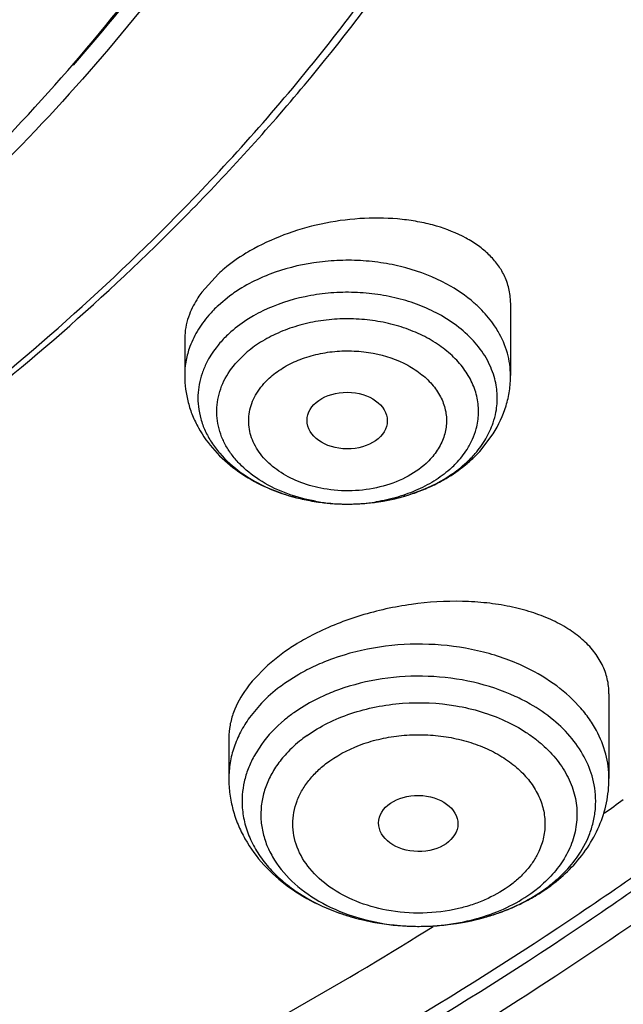
# Model space of a CAD drawing. Units: inches. Extents: x 0 to 11, y 0 to 8.5.
# Drawn here: x 5.5 to 5.6, y 6 to 6.1 of the extents above; entities that cross this region are included whole.
import ezdxf

# ---------------------------------------------------------------- set-up
doc = ezdxf.new("R2010")
doc.units = ezdxf.units.IN
doc.header["$LTSCALE"] = 0.605
doc.header["$MEASUREMENT"] = 0
doc.layers.add('ALL_ASSEMBLY_MEMBERS', color=7, linetype='CONTINUOUS')

msp = doc.modelspace()

# ---------------------------------------------------------------- linework, layer by layer
at = {"layer": 'ALL_ASSEMBLY_MEMBERS', "color": 7, "linetype": 'Continuous'}
for p, q in [((5.5316383725, 6.0901532689), (5.5321194794, 6.0906419714)), ((5.5370529976, 6.0807970653), (5.534347736799999, 6.077800491900001)), ((5.5847110096, 6.076094863), (5.5847110096, 6.064212100700001)), ((5.5315614033, 6.0701472557), (5.5315614033, 6.064212100700001)), ((5.5796963309, 6.0518564569), (5.5818966836, 6.054727361599999)), ((5.547842051, 6.019146636699999), (5.5451190986, 6.0169887582)), ((5.5451190986, 6.0169887582), (5.5425937949, 6.014403762200001)), ((5.6007690821, 6.0123014448), (5.6007690821, 5.9984990756)), ((5.5387612081, 6.005156993099999), (5.5387612081, 5.9984990756)), ((5.5709765221, 5.9736967898), (5.5720713826, 5.9743789867))]:
    msp.add_line(p, q, dxfattribs=at)
at = {"layer": 'ALL_ASSEMBLY_MEMBERS', "color": 9, "linetype": 'Continuous'}
for p, q in [((5.5388603529, 6.077146569500001), (5.5370529976, 6.0756514727)), ((5.5398007722, 6.0660979489), (5.541194226799999, 6.06755138)), ((5.5501705416, 6.0154875437), (5.547842051, 6.0140010441)), ((5.543764370599999, 6.0104386442), (5.542140435, 6.008451952000001)), ((5.5440670846, 6.004066698300001), (5.542839123999999, 6.0021165686))]:
    msp.add_line(p, q, dxfattribs=at)
at = {"layer": 'ALL_ASSEMBLY_MEMBERS', "color": 7, "linetype": 'Continuous'}
for centre, radius, start, end in [((5.5541354225, 6.0622358134), 0.0252255687, 129.6341244569, 132.6242075029), ((5.5418827833, 6.0701376897), 0.0103211076, 176.5661104125, 180.0197140973), ((5.5632918535, 6.066885314299999), 0.0222479985, 312.6504063696, 317.5058417203), ((5.5628112785, 6.0674052376), 0.0229560035, 310.1976118972, 312.6534098491), ((5.5620880535, 6.0682701154), 0.0240834058, 306.8200947582, 310.1838164976), ((5.5594855044, 6.0726411835), 0.0291845738, 291.0203620248, 296.0517391365), ((5.558861446799999, 6.0742956308), 0.0309527738, 286.1517670233001, 291.0001458397), ((5.5713176877, 5.985203193899999), 0.0412831349, 116.8405369046, 121.1965323756), ((5.5687491849, 5.989502921900001), 0.0362747581, 121.2440224333, 125.1945706297), ((5.2570578726, 6.4808759257), 0.5964449950999999, 305.0980552724, 305.463690431), ((5.5732638465, 6.0054149289), 0.0302960202, 300.0253282864, 305.2068030612), ((5.5720662327, 6.007516083600001), 0.0327144776, 295.1154342395, 299.9999637676), ((5.5706150248, 6.0110285366), 0.0365182591, 285.8521089406, 290.3857558834), ((5.571247651799999, 6.009286154), 0.0346646385, 290.4087886781, 295.0987290537)]:
    msp.add_arc(centre, radius, start, end, dxfattribs=at)
at = {"layer": 'ALL_ASSEMBLY_MEMBERS', "color": 9, "linetype": 'Continuous'}
for centre, radius, start, end in [((5.5540395547, 6.0567027766), 0.025462852, 121.1236993528, 126.5933183315), ((5.5507583787, 6.0607668148), 0.020233401, 132.6380127726, 139.0414610965), ((5.5555640275, 6.051595706100001), 0.0257426055, 115.9268412075, 119.7674704513), ((5.5513599147, 6.0573557633), 0.0185883986, 132.6400580595, 139.0431298296), ((5.5474088284, 6.0601183791), 0.0137450602, 153.3510405827, 161.1870189575), ((5.5466185788, 6.0603991124), 0.0129065024, 161.2353877342, 169.3956017036), ((5.545940290700001, 6.0605257452), 0.0122164947, 169.3939456738, 186.3870180258), ((5.5696539212, 6.0606430061), 0.0129064111, 341.2353783568, 349.3956647486), ((5.5649139597, 6.0636857022), 0.0185867862, 312.6385104692, 319.0419830797), ((5.5564230141, 6.071296904800001), 0.027782627, 246.2725182754, 246.8847372913), ((5.556760402799999, 6.072098388), 0.0286522178, 246.8934277148, 250.5578577284), ((5.5571859523, 6.0732664556), 0.0298953287, 250.5339259949, 252.3559241816), ((5.5574279453, 6.074023780499999), 0.0306903762, 252.3539422109, 255.0392958805), ((5.5576368429, 6.0747905767), 0.0314851089, 255.0322657539, 257.3491568033999), ((5.5578506414, 6.0757272042), 0.0324458218, 257.3430148457, 259.5625038708), ((5.5580030419, 6.076538781), 0.0332715789, 259.5575939907, 262.0052802798), ((5.5583771149, 6.075956905700001), 0.0326799186, 279.836029097, 281.697740381), ((5.5585054453, 6.075331240900001), 0.0320412296, 281.6998640645, 283.8479485622), ((5.558064047699999, 6.0725970787), 0.0293350416, 259.8805889732, 264.3575244377), ((5.558092205, 6.0771542949), 0.0338935116, 262.0007332931, 264.0036581773), ((5.5581257836, 6.0774714297), 0.034212419, 264.003213836, 266.4670613082), ((5.558087232, 6.0728226083), 0.0295617579, 264.3557845705, 265.4711772957), ((5.5581219251, 6.073296010700001), 0.0300364218, 265.4765094586, 268.9423058194), ((5.558130999099999, 6.077542611799999), 0.0342837872, 266.4656922209, 268.5676418681), ((5.5581306612, 6.0775733549), 0.0343145123, 268.5694890573999, 270.7622947838), ((5.558129778600001, 6.073575572), 0.0303160805, 268.937218681, 269.8806486434), ((5.5581305458, 6.073586440700001), 0.0303269508, 269.8792420011, 273.6988912583), ((5.558128981699999, 6.077741021), 0.0344821859, 270.7613786373, 272.6519214643), ((5.558133278, 6.0776694294), 0.0344104722, 272.6502909461, 275.3677343847), ((5.558144481, 6.073356102999999), 0.030096194, 273.7007067137, 274.7687014206), ((5.558209262799999, 6.0726912364), 0.0294282448, 274.7506240557, 278.8923820943), ((5.5581640935, 6.0773402364), 0.03407984009999999, 275.3679275592, 277.1783090983), ((5.558229216900001, 6.076826967300001), 0.0335624563, 277.1774963341, 279.8310649337), ((5.5668374714, 5.9864846941), 0.0334507374, 114.6612893572, 119.8844856284), ((5.567912941, 5.984113847300001), 0.036054085, 109.8175716937, 114.6424307617), ((5.568042120599999, 5.981426023200001), 0.0335395395, 109.8175716943, 114.642430761), ((5.572737627, 5.984117455800001), 0.0305729034, 60.2349534815, 65.3824076423), ((5.5554870478, 5.994807481), 0.0145623028, 167.3428942135, 184.2012016624001), ((5.584053241599999, 5.9948084676), 0.0145523304, 355.7920335880999, 12.6619422235), ((5.575623904, 6.000958376900001), 0.0251883573, 305.2448653194, 311.0888625669), ((5.5752028562, 5.997890019), 0.0221949, 305.2016014277, 311.1309047552), ((5.5682972446, 6.008903392100001), 0.0342972503, 249.6321623654, 250.361934909), ((5.568629124299999, 6.0098461874), 0.0352967449, 250.3688766121, 253.592169914), ((5.570692736, 6.0104779511), 0.0359620347, 285.4514047386, 289.1266306306), ((5.5711650922, 6.009067239), 0.0344744313, 289.1531379044, 289.9358730484), ((5.5714977569, 6.0081668861), 0.0335146047, 289.9260634676, 294.6439533293), ((5.569064442799999, 6.0112837269), 0.0367987085, 253.5742257368, 255.1959521683), ((5.5692931835, 6.012149698200001), 0.0376943806, 255.1961347442, 257.7151311953), ((5.569492010499999, 6.0130392187), 0.038605838, 257.7076974851, 259.7095309006), ((5.569602864299999, 6.013638732), 0.0392155107, 259.7066460032, 261.9655831721), ((5.5696635247, 6.0140580936), 0.0396392344, 261.9634848644, 264.0641321845), ((5.5698775699, 6.0097050409), 0.0352852441, 276.2921618294, 280.7159946346), ((5.569880088, 6.013984803400001), 0.0395649072, 276.7683683442, 279.058591537), ((5.5699590807, 6.013480324800001), 0.0390542836, 279.0606744629, 281.077565772), ((5.5701074312, 6.0127186385), 0.0382782853, 281.0787067946, 283.6986432947), ((5.5703533807, 6.0116932966), 0.0372238651, 283.7045894199, 285.4564785793), ((5.5697218163, 6.0146313472), 0.0402154426, 264.0659901231999, 266.2522210052), ((5.5697212368, 6.0102951385), 0.0358792977, 263.6157820457, 266.7271829776), ((5.5697569766, 6.0151555632), 0.0407408358, 266.2510677811, 268.4015776978), ((5.569758663200001, 6.0108606369), 0.0364460109, 266.7191955768, 268.1930546509), ((5.5697644822, 6.011041901), 0.0366273683, 268.1928974875, 271.9648249606), ((5.5697658362, 6.015332488099999), 0.040917859, 270.981984992, 272.3150074765), ((5.5697797035, 6.010661333200001), 0.03624650240000001, 271.9614039115, 276.2802572002), ((5.569779425599999, 6.0150316762), 0.0406167437, 272.3129939584, 274.7024651184), ((5.569829743400001, 6.0144207724), 0.0400037712, 274.702370938, 276.7663806499)]:
    msp.add_arc(centre, radius, start, end, dxfattribs=at)
at = {"layer": 'ALL_ASSEMBLY_MEMBERS', "color": 7, "linetype": 'Continuous'}
for centre, major_axis, ratio in [((5.558064168, 6.0568692977), (0.0065433905, -3.48297e-05), 0.7063767656000001), ((5.5696628514, 5.991189518400001), (0.006466370699999999, -9.167739999999998e-05), 0.7070001644000001)]:
    msp.add_ellipse(centre, major_axis=major_axis, ratio=ratio, dxfattribs=at)
at = {"layer": 'ALL_ASSEMBLY_MEMBERS', "color": 9, "linetype": 'Continuous'}
for points, knots in [([(5.5025278711, 6.7573085152), (5.5191259586, 6.7505323743), (5.5515396553, 6.7360643559), (5.5980220735, 6.7114184945), (5.6415635224, 6.6841995588), (5.681875647999999, 6.6545877724), (5.7187039488, 6.6227717677), (5.7518046216, 6.5889474219), (5.7809623061, 6.5533368238), (5.8019472159, 6.522153444), (5.8165244822, 6.4965673981), (5.829478608, 6.470888599199999), (5.8429674393, 6.4380752068), (5.8546709338, 6.3976768338), (5.8617337852, 6.356728490399999), (5.8637020357, 6.3223533195), (5.8629254918, 6.294933746900001), (5.860582598300001, 6.267515273200001), (5.8546997367, 6.2333163775), (5.843006222000001, 6.1929195262), (5.8295310412, 6.1601016188), (5.8165831434, 6.1344216363), (5.8020152768, 6.108832358300001), (5.7810405227, 6.077646572100001), (5.7569204724, 6.0481721588), (5.7357008288, 6.0254742038), (5.712885530599999, 6.003086447999999), (5.6819863209, 5.9763755764), (5.641681954199999, 5.9467599803), (5.5981524584, 5.9195351513), (5.551676008999999, 5.894878093099999), (5.4855789954, 5.865364521900001), (5.4154546777, 5.841989166599999), (5.3425769314, 5.8247996744), (5.2671531195, 5.8116616224), (5.2095462109, 5.8067380501), (5.1709995364, 5.805631479)], [0, 0, 0, 0, 0.0347012797, 0.0686467169, 0.1017575125, 0.1340031528, 0.1653686855, 0.1958556738, 0.2254929637, 0.2543345708, 0.2684854227, 0.2824693463, 0.3099846772, 0.3370181176, 0.3637183062, 0.390247894, 0.4035072069, 0.4167879106, 0.4434873599, 0.470519864, 0.4980336862, 0.512016881, 0.5261667452000001, 0.555006266, 0.5846414904999999, 0.5997787908, 0.6151331422, 0.6464954838, 0.6787404914, 0.7118496196999999, 0.7457850872, 0.7804908209, 0.8518776651000001, 0.8884122315, 0.9253585889, 1, 1, 1, 1]), ([(5.798679380599999, 6.3530700636), (5.799701775, 6.3444046609), (5.8010638206, 6.3269986412), (5.8010333296, 6.3008083637), (5.7989213914, 6.2746596372), (5.7947377377, 6.248638440900001), (5.788497631499999, 6.222826508400001), (5.7802170786, 6.1973078907), (5.7699283355, 6.172160561699999), (5.7534400979, 6.1389649435), (5.7278051289, 6.0987427442), (5.6965753084, 6.0615559356), (5.66828142, 6.033427597999999), (5.6451914162, 6.0130041476), (5.6205252593, 5.993529345900001), (5.6032395303, 5.981333096799999), (5.594364089299999, 5.9754065461)], [0, 0, 0, 0, 0.0578797072, 0.1156715332, 0.1735567538, 0.2317149882, 0.290319198, 0.3495341853, 0.4095106425, 0.4703852824, 0.5952170520000001, 0.7248423537, 0.7916269891, 0.8597463516, 0.9292066272, 1, 1, 1, 1]), ([(5.798685409400001, 6.3530723752), (5.7997630201, 6.344384514700001), (5.801232009, 6.3269310616), (5.801350640599999, 6.300660111900001), (5.799376115599999, 6.2744250251), (5.7953164424, 6.2483126699), (5.789187757200001, 6.222405361), (5.7810052237, 6.1967879353), (5.770800789500001, 6.1715392779), (5.754408551, 6.138205276), (5.7288574259, 6.0978053823), (5.697666208899999, 6.0604465423), (5.6693794544, 6.032185017000001), (5.6462818512, 6.011662726), (5.621596094400001, 5.9920923194), (5.6042905611, 5.9798357152), (5.5954034507, 5.9738797277)], [0, 0, 0, 0, 0.0579301212, 0.1157587023, 0.173668019, 0.2318391874, 0.2904467769, 0.3496573258, 0.4096234147, 0.4704833315999999, 0.5952790882, 0.7248700427, 0.7916414292, 0.8597512981000001, 0.9292066117, 1, 1, 1, 1]), ([(5.5743139216, 6.079120180599999), (5.5722169504, 6.0802579597), (5.5687891146, 6.0815849056), (5.563991795800001, 6.082606959700001), (5.5602169319, 6.0830106826), (5.5563996453, 6.083027191699999), (5.551410804600001, 6.082542196499999), (5.547756558200001, 6.081609310499999), (5.5454557709, 6.0807261956)], [0, 0, 0, 0, 0.2407975597, 0.3666879894, 0.4945957922999999, 0.6232274384000001, 0.7512596895, 1, 1, 1, 1]), ([(5.5454557709, 6.0807261956), (5.545051017400001, 6.0805708384), (5.54347867, 6.079929755399999), (5.541960256699999, 6.0791543089), (5.540878125700001, 6.078500336599999)], [0, 0, 0, 0, 0.2553363406, 1, 1, 1, 1]), ([(5.580037197699999, 6.0748555669), (5.579637710399999, 6.075266561799999), (5.577902658999999, 6.076904721), (5.5759058761, 6.0782564146), (5.5743139216, 6.079120180599999)], [0, 0, 0, 0, 0.2403825864, 1, 1, 1, 1]), ([(5.5729976483, 6.074216186699999), (5.5719618243, 6.0747782063), (5.5697690618, 6.075776887000001), (5.5662714834, 6.076871977200001), (5.562576057999999, 6.0775664155), (5.5587741022, 6.0778486013), (5.55495538, 6.0777061712), (5.5500400351, 6.076974091799999), (5.5464896737, 6.0758080389), (5.5443087644, 6.074747397)], [0, 0, 0, 0, 0.1191051133, 0.2427019354, 0.3695773555, 0.4982789211999999, 0.6272513546, 0.7548970168000001, 1, 1, 1, 1]), ([(5.5826877056, 6.0714030682), (5.5825086868, 6.0717085091), (5.581733494500001, 6.0729379778), (5.5808030789, 6.0740676235), (5.580037197699999, 6.0748555669)], [0, 0, 0, 0, 0.2436812645, 1, 1, 1, 1]), ([(5.5354784354, 6.0740300666), (5.534771815, 6.0732138845), (5.533522179099999, 6.0714999268), (5.532626173400001, 6.069572943300001), (5.5322955951, 6.068598836900001)], [0, 0, 0, 0, 0.5120706528, 1, 1, 1, 1]), ([(5.5427833076, 6.0739415097), (5.5424127614, 6.0737293463), (5.540998028300001, 6.072870296900001), (5.539671533099999, 6.071861960900001), (5.5387683982, 6.071029704500001)], [0, 0, 0, 0, 0.2579799156, 1, 1, 1, 1]), ([(5.579110597000001, 6.0555208314), (5.579331272, 6.056336901900001), (5.5795881613, 6.058023535399999), (5.5793586165, 6.0605865222), (5.5785264396, 6.0630797987), (5.577120080499999, 6.065427240499999), (5.5751878902, 6.067565356599999), (5.572788084400001, 6.0694403682), (5.5699876679, 6.071003598), (5.5668642373, 6.0722171307), (5.563502094, 6.0730461862), (5.559993463300001, 6.0734723913), (5.5564342436, 6.073479885599999), (5.5529216287, 6.0730746168), (5.549551435800001, 6.0722613841), (5.5464132638, 6.071064944600001), (5.5435992675, 6.0695129337), (5.5419384214, 6.068237169800001), (5.541194226799999, 6.06755138)], [0, 0, 0, 0, 0.0507182814, 0.1012515904, 0.1529890362, 0.2070656498, 0.2642658795, 0.324918388, 0.388971229, 0.4560008993, 0.5253605179999999, 0.5961887935, 0.6675424799, 0.7384047514000001, 0.8078228303, 0.8750099815000001, 0.9392857799, 1, 1, 1, 1]), ([(5.582139326699999, 6.0636667961), (5.582002481900001, 6.0641896495), (5.581658527899999, 6.0652308134), (5.5806986736, 6.0672646177), (5.578992092999999, 6.0696795422), (5.5762846706, 6.0722093215), (5.5741458812, 6.0735931761), (5.5729976483, 6.074216186699999)], [0, 0, 0, 0, 0.113115783, 0.2287789651, 0.4697620241, 0.7265869628, 1, 1, 1, 1]), ([(5.5847108394, 6.0642121006), (5.5847103129, 6.0654458831), (5.5843528051, 6.0679695828), (5.58333421, 6.0703000062), (5.5826877056, 6.0714030682)], [0, 0, 0, 0, 0.4910886685, 1, 1, 1, 1]), ([(5.5373218963, 6.0695402863), (5.537101638999999, 6.0692858632), (5.536271814, 6.0682700626), (5.535560880599999, 6.0671550374), (5.535123888099999, 6.0662833545)], [0, 0, 0, 0, 0.2565697303, 1, 1, 1, 1]), ([(5.5322955951, 6.068598836900001), (5.532054934700001, 6.0678896894), (5.5316864434, 6.066440994600001), (5.5315612583, 6.0649508146), (5.5315615735, 6.064212100700001)], [0, 0, 0, 0, 0.5034138991, 1, 1, 1, 1]), ([(5.5453353748, 6.0637757132), (5.5460070887, 6.0643795793), (5.547510268099999, 6.065499431699999), (5.550082350399999, 6.0668055214), (5.552964073200001, 6.067714737), (5.5560365319, 6.0682143139), (5.5591886909, 6.068287542699999), (5.5632632157, 6.0678166261), (5.5670939011, 6.0665357425), (5.570272728200001, 6.064459105), (5.572144116, 6.0626383914), (5.5734858509, 6.060580697000001), (5.574231519600001, 6.0583580361), (5.5743432141, 6.0560654465), (5.5738086312, 6.0538041475), (5.5726428834, 6.0516914779), (5.5715495482, 6.050461515599999), (5.570937037999999, 6.0498847086)], [0, 0, 0, 0, 0.0623013333, 0.1285206381, 0.198079546, 0.2698732874, 0.3425628872, 0.4147852074, 0.5522678953, 0.615932452, 0.6754429289, 0.7310624098, 0.7837893039, 0.8352487511, 0.8873546089, 0.9419677415000001, 1, 1, 1, 1]), ([(5.5529098735, 6.0437183815), (5.5498555289, 6.044264140499999), (5.545459577000001, 6.0457834959), (5.5412994163, 6.0489349226), (5.539473199400001, 6.0509510788), (5.5383801798, 6.052535644600001), (5.5375565513, 6.0542035317), (5.537011519, 6.0559298474), (5.5367531738, 6.0576910647), (5.5367897484, 6.0594620439), (5.5371180338, 6.0612176831), (5.5379497846, 6.063538467000001), (5.538985934099999, 6.0651313358), (5.5398007722, 6.0660979489)], [0, 0, 0, 0, 0.2910372685, 0.4233088319, 0.4856313641, 0.5455183861999999, 0.6032949256, 0.6594671585, 0.7146392329000001, 0.7695180451000001, 0.82486839, 0.8814134640000001, 1, 1, 1, 1]), ([(5.5542520462, 6.0457569218), (5.552985712100001, 6.045979285), (5.5505547871, 6.0466281209), (5.5472815328, 6.048233812699999), (5.5446398772, 6.0503660645), (5.543074285499999, 6.0525409522), (5.5423313496, 6.054398299), (5.5420248971, 6.0558073936), (5.5419685563, 6.0572339602), (5.542163781599999, 6.0586541503), (5.542608988, 6.060044933099999), (5.5433025319, 6.0613793249), (5.544217317899999, 6.062639387000001), (5.5449443503, 6.0634074815), (5.5453353748, 6.0637757132)], [0, 0, 0, 0, 0.1496528683, 0.2909052198, 0.4214049423, 0.5411012106, 0.5978696157, 0.6532918493, 0.7081250866, 0.7631918175, 0.8193093931000001, 0.8772583868000001, 0.9374810991, 1, 1, 1, 1]), ([(5.5823399092, 6.0582678945), (5.582505439299999, 6.0591566083), (5.582642530599999, 6.060980463), (5.5823692263, 6.0627884012), (5.582139326699999, 6.0636667961)], [0, 0, 0, 0, 0.4989006778, 1, 1, 1, 1]), ([(5.533799621900001, 6.0591667363), (5.533874948099999, 6.058491900700001), (5.5341404462, 6.057137892999999), (5.534866323099999, 6.0551711561), (5.535913514600001, 6.05328177), (5.5377470901, 6.050851077100001), (5.54079051, 6.0481524327), (5.5436829445, 6.0465487638), (5.5452436483, 6.0458627518)], [0, 0, 0, 0, 0.1110685177, 0.224527474, 0.3415839411, 0.4631142287, 0.721142387, 1, 1, 1, 1]), ([(5.5776180278, 6.052177538400001), (5.5779514146, 6.052702251), (5.578538021699999, 6.0537820025), (5.5789533769, 6.0549394214), (5.579110597000001, 6.0555208314)], [0, 0, 0, 0, 0.5079149400999999, 1, 1, 1, 1]), ([(5.5789505166, 6.0515019552), (5.5795996284, 6.0522517255), (5.580747564099999, 6.0538262264), (5.5815706518, 6.055596411000001), (5.5818743316, 6.0564912575)], [0, 0, 0, 0, 0.5120682158, 1, 1, 1, 1]), ([(5.575078186, 6.049166549700001), (5.5753269232, 6.0493957659), (5.576266779199999, 6.0503157365), (5.5770941662, 6.0513530401), (5.5776180278, 6.052177538400001)], [0, 0, 0, 0, 0.2572031803, 1, 1, 1, 1]), ([(5.575078186, 6.049166549700001), (5.5743006872, 6.048450069299999), (5.5725578882, 6.0471221187), (5.569596787, 6.0455263316), (5.566291948099999, 6.044321397999999), (5.563955645499999, 6.0438042074), (5.5627582523, 6.0436167066)], [0, 0, 0, 0, 0.2316599599, 0.4773766536, 0.7344436753, 1, 1, 1, 1]), ([(5.570937037999999, 6.0498847086), (5.5699241017, 6.0489740858), (5.567541054299999, 6.047360631599999), (5.564838281599999, 6.046394047000001), (5.5634011728, 6.046044326000001)], [0, 0, 0, 0, 0.4794158291, 1, 1, 1, 1]), ([(5.5739901118, 6.0473953811), (5.5743118803, 6.047589837899999), (5.575545165, 6.0483746776), (5.5767055099, 6.0492766141), (5.577504014600001, 6.0500124518)], [0, 0, 0, 0, 0.2571899604, 1, 1, 1, 1]), ([(5.566174387899999, 6.0442213114), (5.5668811485, 6.044395600800001), (5.569592137000001, 6.0451636066), (5.572201576399999, 6.0463145022), (5.5739901118, 6.0473953811)], [0, 0, 0, 0, 0.2583424481, 1, 1, 1, 1]), ([(5.5634011728, 6.046044326000001), (5.5619155749, 6.0456828051), (5.5588505999, 6.0452792691), (5.5557670332, 6.045490896), (5.5542520462, 6.0457569218)], [0, 0, 0, 0, 0.4984981448, 1, 1, 1, 1]), ([(5.586650737899999, 6.0168849358), (5.5843156114, 6.0179576894), (5.5792950813, 6.0196196195), (5.5713784074, 6.0206376584), (5.5633568558, 6.0202009496), (5.5581560448, 6.0189220459), (5.5556896523, 6.0180326955)], [0, 0, 0, 0, 0.2433367074, 0.4966777536, 0.7517309191, 1, 1, 1, 1]), ([(5.595766677999999, 6.0104389927), (5.5945454647, 6.0117681367), (5.5916864237, 6.0142294218), (5.5884089437, 6.0160772188), (5.586650737899999, 6.0168849358)], [0, 0, 0, 0, 0.4826365097, 1, 1, 1, 1]), ([(5.585473074099999, 6.0119115345), (5.5833008079, 6.012909470199999), (5.5786304282, 6.0144554912), (5.5712658925, 6.0154025283), (5.5638037937, 6.0149962772), (5.5589657065, 6.013806569), (5.556671329299999, 6.012979245199999)], [0, 0, 0, 0, 0.2433367058, 0.4966777529999999, 0.7517309187000001, 1, 1, 1, 1]), ([(5.547842051, 6.0140010441), (5.5474637383, 6.013733536599999), (5.546014764700001, 6.0126541352), (5.5446734376, 6.0114277527), (5.543764370599999, 6.0104386442)], [0, 0, 0, 0, 0.2564486291, 1, 1, 1, 1]), ([(5.5540576748, 6.011911035700001), (5.5536378992, 6.0117181326), (5.552017570499999, 6.0109309595), (5.5504646621, 6.0100020774), (5.5493710488, 6.009228776100001)], [0, 0, 0, 0, 0.2564582736, 1, 1, 1, 1]), ([(5.5515330696, 6.0055379759), (5.5525936625, 6.0062879284), (5.5548995545, 6.0076475376), (5.558682537899999, 6.009205637000001), (5.5627828514, 6.010287348099999), (5.5685116178, 6.0110596184), (5.5743527891, 6.010796735700001), (5.579924555800001, 6.0094980463), (5.5837914707, 6.0080479311), (5.5867232589, 6.0064502712), (5.5888150072, 6.004965119), (5.5906669781, 6.0034037621), (5.5926358533, 6.001255779400001), (5.5943748188, 5.998374844), (5.595401171000001, 5.9953114499), (5.5956654542, 5.992158300800001), (5.5951650948, 5.9890231402), (5.594347937, 5.987054183200001), (5.593836695399999, 5.9861121418)], [0, 0, 0, 0, 0.0640334571, 0.1313585391, 0.2011099416, 0.272457789, 0.4158107524, 0.4860121264, 0.5539016927, 0.6187765942, 0.6499510103, 0.6802305934999999, 0.7380823876, 0.7927106279999999, 0.8449283401000001, 0.8959391301, 0.9471631792, 1, 1, 1, 1]), ([(5.5982516646, 5.997998311900001), (5.5979717267, 5.999248596), (5.597058784500001, 6.0017483149), (5.5947980748, 6.0051658115), (5.5917091043, 6.0082171075), (5.589243467, 6.009896675299999), (5.5879153763, 6.0106568294)], [0, 0, 0, 0, 0.2289347732, 0.469906527, 0.7265718994, 1, 1, 1, 1]), ([(5.5987092914, 6.0063554681), (5.5983155077, 6.007081225399999), (5.597414705399999, 6.0085066372), (5.596345321, 6.0098092095), (5.595766677999999, 6.0104389927)], [0, 0, 0, 0, 0.4912115579, 1, 1, 1, 1]), ([(5.5493708905, 6.0092290465), (5.5488455338, 6.0088575162), (5.546880449600001, 6.0073561168), (5.5451373487, 6.0055508079), (5.5440670846, 6.004066698300001)], [0, 0, 0, 0, 0.2601687366, 1, 1, 1, 1]), ([(5.542140435, 6.008451952000001), (5.5415979938, 6.007699789099999), (5.5406311977, 6.0061454466), (5.5395583043, 6.003660333099999), (5.5389071809, 6.001099621900001), (5.5387623649, 5.9993609641), (5.5387623313, 5.9984990756)], [0, 0, 0, 0, 0.2606138724, 0.5123497435000001, 0.7577847211, 1, 1, 1, 1]), ([(5.5515330696, 6.0055379759), (5.5512184504, 6.0053155065), (5.550013429, 6.0044178354), (5.548897930599999, 6.003397929199999), (5.548141916000001, 6.0025753491)], [0, 0, 0, 0, 0.2564486291, 1, 1, 1, 1]), ([(5.5552240325, 6.0013993052), (5.556934817799999, 6.002580347), (5.559832966699999, 6.004019395299999), (5.5640066716, 6.0051493937), (5.5673631348, 6.0056265871), (5.5707833808, 6.0057055687), (5.5741759813, 6.005388687999999), (5.5774480508, 6.004676805599999), (5.5805115747, 6.003593487000001), (5.5832822208, 6.0021636776), (5.5856854286, 6.000427144600001), (5.587653263099999, 5.9984256079), (5.589128956000001, 5.9962112082), (5.590063503200001, 5.9938413087), (5.5904210108, 5.9913849234), (5.590193115700001, 5.9889206528), (5.5896623742, 5.9873513127), (5.5893141835, 5.9865981102)], [0, 0, 0, 0, 0.1305852572, 0.2000336782, 0.2711613924, 0.342972072, 0.4144682435, 0.4846942165, 0.5527891358, 0.6180045346999999, 0.6798836233, 0.7382623017000001, 0.7933919679000001, 0.8459269975, 0.8969730359999999, 0.9478760233, 1, 1, 1, 1]), ([(5.6007679589, 5.9984990756), (5.600767985, 5.999169160399999), (5.6006807928, 6.000516714700001), (5.6001547346, 6.0032024177), (5.5993701489, 6.0051374842), (5.5987092914, 6.0063554681)], [0, 0, 0, 0, 0.2453274056, 0.4926688841, 1, 1, 1, 1]), ([(5.542839123999999, 6.0021165686), (5.5424838546, 6.001461927699999), (5.541864805199999, 6.0001214834), (5.541437299400001, 5.998707481499999), (5.5412786256, 5.997998311900001)], [0, 0, 0, 0, 0.5061586866, 1, 1, 1, 1]), ([(5.548141916000001, 6.0025753491), (5.5475717149, 6.001954942899999), (5.5465329638, 6.000663790499999), (5.5453029768, 5.998556086000001), (5.5444510189, 5.9963535478), (5.543995330800001, 5.994089185499999), (5.5439426277, 5.9918007211), (5.5442927778, 5.9895258559), (5.5450438845, 5.9873036951), (5.5465822352, 5.9844018848), (5.5494865353, 5.9810830475), (5.5540984753, 5.9779329441), (5.559627183099999, 5.975680695199999), (5.5636541937, 5.974870910700001), (5.5657316313, 5.9746383431)], [0, 0, 0, 0, 0.06056912530000001, 0.1186464003, 0.1747460524, 0.2295467247, 0.2838406382, 0.3384405498, 0.3941489118, 0.4516473607, 0.5736309649, 0.70663104, 0.8497396311, 1, 1, 1, 1]), ([(5.564504614400001, 5.9770600929), (5.5628079735, 5.977377352), (5.559566837, 5.9783014401), (5.5552630369, 5.980577455700001), (5.551897833300001, 5.9835829251), (5.5500527525, 5.9866247013), (5.5493267654, 5.989177410700001), (5.549143037, 5.9910991886), (5.5493172999, 5.9930218175), (5.549848007400001, 5.9949091861), (5.5507247777, 5.996727953500001), (5.55193958, 5.9984392794), (5.5534525499, 6.000018355), (5.554609752899999, 6.000955780700001), (5.5552240325, 6.0013993052)], [0, 0, 0, 0, 0.1487893435, 0.288319212, 0.4162953361, 0.533315865, 0.5890789219, 0.6439323604, 0.6987829109999999, 0.7545436786, 0.8120347969, 0.8719734229, 0.9346877015999999, 1, 1, 1, 1]), ([(5.5409638748, 5.9937406596), (5.5410289552, 5.9928581624), (5.541325769099999, 5.9910814483), (5.5422520195, 5.988504045), (5.5436374136, 5.9860365638), (5.5454604824, 5.9837235452), (5.5476856861, 5.9815990152), (5.5512048573, 5.9790155516), (5.5542355738, 5.97753931), (5.5563602286, 5.9767504913)], [0, 0, 0, 0, 0.1098008476, 0.2220636734, 0.3382308045, 0.4593925503, 0.5861784307, 0.7187816028, 1, 1, 1, 1]), ([(5.5954632056, 5.9855492464), (5.5963464271, 5.9867739611), (5.5974445819, 5.9887619327), (5.5983004702, 5.9915946547), (5.5985136969, 5.9930272648), (5.598566343200001, 5.993740663300001)], [0, 0, 0, 0, 0.5115309485, 0.7576654022, 1, 1, 1, 1]), ([(5.5893141835, 5.9865981102), (5.5890600483, 5.9860483676), (5.5884527924, 5.9849657601), (5.5872931291, 5.9834643364), (5.5859020747, 5.9820694171), (5.5848572905, 5.9812329252), (5.5843062577, 5.9808350665)], [0, 0, 0, 0, 0.2355518835, 0.4805921283, 0.7356627173, 1, 1, 1, 1]), ([(5.593836695399999, 5.9861121418), (5.593341494600001, 5.985199658200001), (5.5921307986, 5.9834242475), (5.5906275791, 5.981893963099999), (5.5898022533, 5.9811726272)], [0, 0, 0, 0, 0.4864292961, 1, 1, 1, 1]), ([(5.592178416599999, 5.981974134600001), (5.5924918609, 5.9822480915), (5.593683621499999, 5.9833458511), (5.594758971699999, 5.9845727239), (5.5954632056, 5.9855492464)], [0, 0, 0, 0, 0.2569293236, 1, 1, 1, 1]), ([(5.5843062577, 5.9808350665), (5.5831259234, 5.980020221799999), (5.5811960726, 5.978955619400001), (5.5784326805, 5.9778929495), (5.576962390399999, 5.977481698099999), (5.576211195, 5.9773063904)], [0, 0, 0, 0, 0.4848526988, 0.7392381104000001, 1, 1, 1, 1]), ([(5.5764385405, 5.9750351387), (5.5775140662, 5.9752389573), (5.5801296437, 5.975863282300001), (5.584067503200001, 5.9773383377), (5.586768748, 5.978885265900001), (5.5879972207, 5.9797539273)], [0, 0, 0, 0, 0.2613147075, 0.6408361157, 1, 1, 1, 1]), ([(5.5854726155, 5.977704909), (5.5858923911, 5.977897812), (5.5875127198, 5.9786849852), (5.5890656282, 5.9796138672), (5.590159241399999, 5.9803871685)], [0, 0, 0, 0, 0.2564582736, 1, 1, 1, 1]), ([(5.576211195, 5.9773063904), (5.574304566, 5.9768614372), (5.5703782562, 5.9763864127), (5.5664367776, 5.9766987929), (5.564504614400001, 5.9770600929)], [0, 0, 0, 0, 0.4990069216, 1, 1, 1, 1]), ([(5.594364089299999, 5.9754065461), (5.5737938979, 5.9616708589), (5.5413749789, 5.9427020903), (5.4959693131, 5.9208142665), (5.4722936273, 5.9108843775), (5.4602419977, 5.906181787)], [0, 0, 0, 0, 0.4908308105, 0.7432873736, 1, 1, 1, 1]), ([(5.5954034507, 5.9738797277), (5.5748027703, 5.960073508400001), (5.542324682899999, 5.9410070997), (5.4968221212, 5.9190074796), (5.473090418300001, 5.9090267448), (5.461009141900001, 5.904300037200001)], [0, 0, 0, 0, 0.4907898106, 0.743256859, 1, 1, 1, 1])]:
    msp.add_open_spline(points, degree=3, knots=knots, dxfattribs=at)
at = {"layer": 'ALL_ASSEMBLY_MEMBERS', "color": 7, "linetype": 'Continuous'}
for points, knots in [([(5.80349079, 6.340798023500001), (5.8041953126, 6.3331061043), (5.8050697374, 6.317673690299999), (5.8047632062, 6.2944841325), (5.8028340943, 6.2713329753), (5.799289764400001, 6.2482792678), (5.794140473300001, 6.2253779595), (5.7851016675, 6.1949674663), (5.769751133300001, 6.1575186756), (5.7495256357, 6.1218486849), (5.730509057100001, 6.0943075346), (5.7092455996, 6.0670223755), (5.679075049500001, 6.034385968500001), (5.6379748074, 5.9982852086), (5.592069694299999, 5.965238861), (5.5418086748, 5.9355634395), (5.487677109500001, 5.909540320700001), (5.430200208400001, 5.887415568200001), (5.3699351078, 5.8693994023), (5.3074575033, 5.855663755299999), (5.2433824785, 5.8463456705), (5.200095273000001, 5.8431379401), (5.1783517467, 5.8422878556)], [0, 0, 0, 0, 0.0260619884, 0.0521042681, 0.07819025, 0.1043826879, 0.130742221, 0.1573272209, 0.211358341, 0.2668870167, 0.2953205758, 0.3242316624, 0.3835470706, 0.4449662176, 0.5085088586, 0.5741149859, 0.6416533406, 0.7109322681999999, 0.7817054174, 0.8536855895000001, 0.9265789867, 1, 1, 1, 1]), ([(5.1708964025, 5.7979117023), (5.1946161805, 5.798571913099999), (5.2418822216, 5.80149643), (5.3119893562, 5.810686395499999), (5.3805811064, 5.824595638), (5.447042098300001, 5.8431097242), (5.5107833401, 5.8660736273), (5.571238740499999, 5.8932983887), (5.627870865399999, 5.9245665925), (5.6801699369, 5.9596243886), (5.7200508257, 5.9920120625), (5.749263040900001, 6.0195555063), (5.7696449366, 6.0408165338), (5.788607370199999, 6.0627892261), (5.806103201900001, 6.085427743099999), (5.8220905101, 6.1086846487), (5.8412137488, 6.140250550499999), (5.8573297054, 6.1730814164), (5.870119094600001, 6.2068435145), (5.8779734247, 6.2323834835), (5.8841115119, 6.2581981977), (5.888508126000001, 6.2842239541), (5.8911528182, 6.310387889099999), (5.891742831699999, 6.3278855951), (5.891742831699999, 6.3366230201)], [0, 0, 0, 0, 0.071891978, 0.1433448356, 0.214059616, 0.2837568731, 0.3521856792, 0.4191319463, 0.484425605, 0.5479498374, 0.6096481394, 0.6398219361, 0.6695486783, 0.6988404488, 0.727713955, 0.7561902824, 0.7842951895, 0.839486607, 0.8666689142, 0.8936200392, 0.9203830689, 0.9470040705, 0.9735281003, 1, 1, 1, 1]), ([(5.178432187699999, 5.8238888963), (5.2004378558, 5.8247075518), (5.2442639769, 5.8278117463), (5.3092055441, 5.8368530456), (5.372656404600001, 5.850200338500001), (5.4340389836, 5.8677306754), (5.4928121491, 5.889288196900001), (5.5484495513, 5.914684614900001), (5.6004527884, 5.943697484299999), (5.6483590175, 5.9760710359), (5.6917354822, 6.0115196766), (5.7240523588, 6.0436408265), (5.747192473999999, 6.0705666351), (5.7681556955, 6.0977933334), (5.7865561705, 6.1262765512), (5.802080952000001, 6.1557853382), (5.8121568878, 6.1781276112), (5.8207239964, 6.2007839097), (5.827759545, 6.223705403999999), (5.8332488851, 6.2468389523), (5.8371810219, 6.270132353099999), (5.8395429204, 6.293531832999999), (5.8400684873, 6.309175636), (5.8400688573, 6.3169862723)], [0, 0, 0, 0, 0.0728966591, 0.1453130827, 0.2168917884, 0.2873608761, 0.3564525416, 0.4239319708, 0.4896117361, 0.5533549179999999, 0.6150839908, 0.674789436, 0.7039116087, 0.7325593040999999, 0.7884991326, 0.8158713059999999, 0.8428844068000001, 0.8695795847, 0.8960019815000001, 0.9222013315, 0.9482303378, 0.9741441298000001, 1, 1, 1, 1]), ([(5.1786494582, 5.8196160513), (5.2007445154, 5.8204397898), (5.244740787, 5.8235575629), (5.309935170899999, 5.832641789), (5.3736301923, 5.8460432823), (5.4352524568, 5.863646059), (5.4942532576, 5.8852923052), (5.5501059722, 5.9107908174), (5.6023102263, 5.939919862899999), (5.6504007549, 5.972422881699999), (5.6939441042, 6.0080119441), (5.726385165599999, 6.040260363300001), (5.749613638600001, 6.067292104400001), (5.770657542, 6.0946282526), (5.7935753697, 6.1301031367), (5.8118923477, 6.1675163089), (5.823425049299999, 6.1980218669), (5.830486812999999, 6.221033924099999), (5.8359970772, 6.2442579586), (5.839943511, 6.267642775), (5.8423131764, 6.2911339806), (5.8428406464, 6.3068390358), (5.8428408468, 6.314680259299999)], [0, 0, 0, 0, 0.0729101925, 0.1453138307, 0.2168983959, 0.2873700241, 0.3564621804999999, 0.4239434121, 0.4896244091, 0.5533683643999999, 0.6150984473, 0.6748050470999999, 0.703927765, 0.7325760582999999, 0.7885172879000001, 0.8428791067, 0.8695750462, 0.8959982646, 0.9221985389, 0.9482284319, 0.9741431664, 1, 1, 1, 1]), ([(5.581697893999999, 6.277449654500001), (5.58170154, 6.2697889996), (5.580902302999999, 6.2544142434), (5.5773025983, 6.2315106627), (5.5713152531, 6.2088623952), (5.5629823186, 6.1865969142), (5.5523472014, 6.164837668), (5.539475306900001, 6.1437016087), (5.524436490399999, 6.1233045113), (5.5073170609, 6.103755158099999), (5.488209603400001, 6.0851577572), (5.4598832399, 6.0614794047), (5.428296982000001, 6.040449866399999), (5.3941593151, 6.0222012396), (5.3574693699, 6.0054427896), (5.3285844374, 5.995296734199999), (5.3088700011, 5.989572035399999)], [0, 0, 0, 0, 0.0540947559, 0.1084804982, 0.163439074, 0.2192307427, 0.2760875267, 0.3342054001, 0.3937420266, 0.4548140869, 0.5174972599000001, 0.5818287536, 0.715319692, 0.7844540163, 0.8550385431, 1, 1, 1, 1]), ([(5.3084135195, 5.991026378200001), (5.3182114763, 5.993896133300001), (5.3374998427, 6.0001358237), (5.3655925767, 6.0110496013), (5.3924800181, 6.0233991979), (5.418011127200001, 6.0371117071), (5.4420495127, 6.0521174449), (5.464469262300001, 6.0683336492), (5.4851465559, 6.0856771009), (5.5039691876, 6.104053809600001), (5.52083438, 6.1233663257), (5.5356488358, 6.1435121486), (5.5483319062, 6.1643825419), (5.5588089863, 6.1858669991), (5.5670244858, 6.2078468748), (5.57292509, 6.2302047854), (5.576482539, 6.2528123508), (5.5772736342, 6.267988985800001), (5.577273634, 6.275551039500001)], [0, 0, 0, 0, 0.07305473059999999, 0.1449680207, 0.2155356369, 0.2846383662, 0.3521986567, 0.4181552811, 0.4824679747, 0.545136585, 0.6061987115999999, 0.6657313656, 0.7238508804000001, 0.7807138168000001, 0.8365162957, 0.8914883071999999, 0.9458896459, 1, 1, 1, 1]), ([(5.513416778400001, 6.1148212147), (5.5186004945, 6.1207485341), (5.5284154682, 6.132856446), (5.5414992836, 6.1519188786), (5.5527119804, 6.1715768865), (5.561996316699999, 6.191738868400001), (5.569306024199999, 6.2123101956), (5.5746077264, 6.233193344), (5.5778692963, 6.254287282000001), (5.5786775699, 6.2684425471), (5.5787373426, 6.2755005663)], [0, 0, 0, 0, 0.1333502479, 0.2636426052, 0.3911321905, 0.5161398112, 0.6390565474000001, 0.7603329645999999, 0.8804685238, 1, 1, 1, 1]), ([(5.531379934199999, 6.091405607), (5.5392836168, 6.0995098576), (5.5541101352, 6.116219031), (5.5733934599, 6.143025111900001), (5.589212757799999, 6.170964308099999), (5.5974478638, 6.190417667999999), (5.600915688500001, 6.2002242056)], [0, 0, 0, 0, 0.2610534232, 0.5141724528, 0.7601296313, 1, 1, 1, 1]), ([(5.5321194794, 6.0906419714), (5.5387180579, 6.097357358200001), (5.5512440678, 6.1111341549), (5.5680507549, 6.133018191000001), (5.5825474344, 6.1557365515), (5.590695642000001, 6.1715221783), (5.594338967000001, 6.1794990387)], [0, 0, 0, 0, 0.2591438895, 0.5118677082, 0.7586170231, 1, 1, 1, 1]), ([(5.439607298099999, 6.0213182472), (5.4567564251, 6.031138394), (5.489102525599999, 6.0523952325), (5.5182382235, 6.077930405599999), (5.531379934199999, 6.091405607)], [0, 0, 0, 0, 0.5121720761999999, 1, 1, 1, 1]), ([(5.4417890783, 6.0216951896), (5.458520890700001, 6.031331014299999), (5.4901319809, 6.052149141), (5.5186966324, 6.077031923), (5.5316383725, 6.0901532689)], [0, 0, 0, 0, 0.511636517, 1, 1, 1, 1]), ([(5.583655363099999, 6.0805911666), (5.5833564568, 6.0811962796), (5.5826241485, 6.0823787453), (5.581205091699999, 6.0839787462), (5.5794672389, 6.0854196051), (5.576681970599999, 6.0871523902), (5.5734325701, 6.0884295704), (5.569890131499999, 6.089278548899999), (5.565973935900001, 6.0898620762), (5.5608143073, 6.0899873631), (5.554555410599999, 6.0892195252), (5.548467269800001, 6.087568672000001), (5.544633844500001, 6.0858793989), (5.542839882899999, 6.0848936694)], [0, 0, 0, 0, 0.0453077731, 0.092773965, 0.1429876338, 0.1963105031, 0.3124562859, 0.3752266449, 0.4406895653, 0.5779299212, 0.7202088943000001, 0.8625862216, 1, 1, 1, 1]), ([(5.542839882899999, 6.0848936694), (5.5424026936, 6.0846534467), (5.5407327229, 6.0836879896), (5.539145678, 6.0825753555), (5.5380444666, 6.081662868)], [0, 0, 0, 0, 0.2586030514, 1, 1, 1, 1]), ([(5.5847108322, 6.0761065552), (5.584710449299999, 6.076877671599999), (5.5845320112, 6.0784292194), (5.5839985364, 6.0798964383), (5.583655363099999, 6.0805911666)], [0, 0, 0, 0, 0.4987877573, 1, 1, 1, 1]), ([(5.534347736799999, 6.077800491900001), (5.534133135, 6.077508759400001), (5.5333449805, 6.0763688077), (5.532697776900001, 6.075127639400001), (5.532334111799999, 6.0741705724)], [0, 0, 0, 0, 0.2613018528, 1, 1, 1, 1]), ([(5.532334111799999, 6.0741705724), (5.5321224214, 6.0736134613), (5.5317812802, 6.072490568099999), (5.531614480499999, 6.0713278953), (5.531580206599999, 6.0707558911)], [0, 0, 0, 0, 0.5098136406, 1, 1, 1, 1]), ([(5.5315614033, 6.064212100700001), (5.5315614033, 6.0627315908), (5.531858606, 6.0604950551), (5.5328056476, 6.0576737296), (5.5341097633, 6.0549612255), (5.536360186, 6.051846197300001), (5.5398535904, 6.048726127999999), (5.5439817021, 6.0462621826), (5.550159892000001, 6.0438847311), (5.555222316900001, 6.0432173411), (5.5585871932, 6.0432620013)], [0, 0, 0, 0, 0.1172355514, 0.1760565387, 0.2352304382, 0.3550038186, 0.4775283811, 0.6036847946, 0.7335256616, 1, 1, 1, 1]), ([(5.5818966836, 6.054727361599999), (5.582790308099999, 6.05614144), (5.5838610453, 6.058451074600001), (5.584587645, 6.0617148796), (5.5847110096, 6.063380650599999), (5.5847110096, 6.064212100700001)], [0, 0, 0, 0, 0.5014935727000001, 0.7507337145, 1, 1, 1, 1]), ([(5.5723028612, 6.0464218259), (5.572677456699999, 6.046605285499999), (5.5741408372, 6.0473628263), (5.5755362995, 6.0482532063), (5.576521344500001, 6.0489908377)], [0, 0, 0, 0, 0.2531420889, 1, 1, 1, 1]), ([(5.5585871932, 6.0432620013), (5.5593431463, 6.0432720347), (5.562338761, 6.0434099971), (5.5653183615, 6.043940480800001), (5.5674719702, 6.0445646185)], [0, 0, 0, 0, 0.2521540081, 1, 1, 1, 1]), ([(5.6007680111, 6.012336979600001), (5.6007686952, 6.0131529472), (5.6005828985, 6.014796368400001), (5.5997217928, 6.017153491699999), (5.5983168593, 6.0193381518), (5.5964043914, 6.0213116885), (5.5940273553, 6.0230478189), (5.5912293562, 6.0245251098), (5.588055776900001, 6.0257192143), (5.5845596449, 6.026616057000001), (5.5807963553, 6.0271962174), (5.5754303441, 6.0275402813), (5.5684872988, 6.0271093261), (5.5603207267, 6.0253213116), (5.555118095, 6.023274603200001), (5.552677983400001, 6.0220387562)], [0, 0, 0, 0, 0.0436782157, 0.08758107, 0.1331919478, 0.1816889785, 0.2338639459, 0.2901167046, 0.3505477744, 0.4149594558, 0.4829849907, 0.5540692965999999, 0.7024847119, 0.853585167, 1, 1, 1, 1]), ([(5.5425937949, 6.014403762200001), (5.5422527036, 6.0139974528), (5.5410277239, 6.012426405299999), (5.540038476499999, 6.0106589246), (5.5395332249, 6.0092866253)], [0, 0, 0, 0, 0.2662010278, 1, 1, 1, 1]), ([(5.5395332249, 6.0092866253), (5.5392835416, 6.0086084676), (5.538898665, 6.0072401564), (5.538761761799999, 6.005823689700001), (5.5387615377, 6.0051324171)], [0, 0, 0, 0, 0.5110998838, 1, 1, 1, 1]), ([(5.5387612081, 5.9984990756), (5.5387612081, 5.9976463084), (5.5388760041, 5.9959393273), (5.539383484, 5.9934229426), (5.5402152213, 5.990984094400001), (5.5417404582, 5.9878621358), (5.544377885299999, 5.9842737107), (5.5484703889, 5.980681397100001), (5.5533123659, 5.977841639299999), (5.560572856399999, 5.9751041537), (5.566515952300001, 5.9743524464), (5.570467116000001, 5.9744205149)], [0, 0, 0, 0, 0.0579903267, 0.1159343011, 0.1740983914, 0.2327170395, 0.3517045469, 0.4740607617, 0.6006064029, 0.7312710075, 1, 1, 1, 1]), ([(5.5946669649, 5.9840391872), (5.595611334299999, 5.9850263355), (5.5973266511, 5.9871418535), (5.5992771276, 5.9906983221), (5.6004922515, 5.994523621900001), (5.6007690821, 5.9971778548), (5.6007690821, 5.9984990756)], [0, 0, 0, 0, 0.2551425765, 0.505744286, 0.7532437651999999, 1, 1, 1, 1]), ([(5.590730391, 5.9806607642), (5.5910877173, 5.9809134321), (5.592477914500001, 5.9819443824), (5.5937731382, 5.9831048711), (5.5946669649, 5.9840391872)], [0, 0, 0, 0, 0.2528734661, 1, 1, 1, 1]), ([(5.570467116000001, 5.9744205149), (5.5713284665, 5.9744353538), (5.574740487100001, 5.9746015525), (5.5781334295, 5.9752010051), (5.5805901788, 5.9758990682)], [0, 0, 0, 0, 0.2522278254, 1, 1, 1, 1]), ([(5.4775182745, 5.9253108422), (5.493871521699999, 5.9322864963), (5.525680446699999, 5.947224328300001), (5.5562613052, 5.964548589800001), (5.5709765221, 5.9736967898)], [0, 0, 0, 0, 0.5064349739, 1, 1, 1, 1])]:
    msp.add_open_spline(points, degree=3, knots=knots, dxfattribs=at)

doc.saveas('drawing.dxf')
